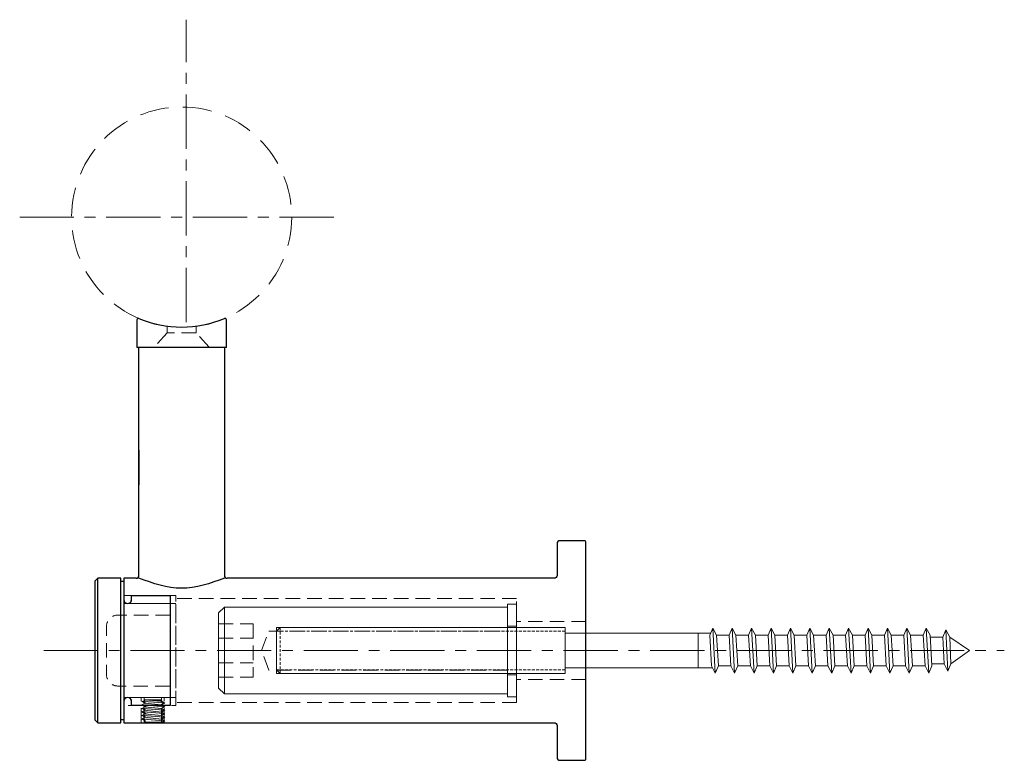
# Model space of a CAD drawing. Units: millimetres. Extents: x 746 to 917, y -281 to -153.
import ezdxf

# ---------------------------------------------------------------- set-up
doc = ezdxf.new("R2010")
doc.units = ezdxf.units.MM
doc.linetypes.add('CENTER', pattern=[0.6, 0.375, -0.075, 0.075, -0.075])
doc.linetypes.add('DASHED', pattern=[0.75, 0.5, -0.25])
for name, color, linetype, lineweight in [('GH-Bolt', 6, 'Continuous', 13), ('GH-Center', 1, 'CENTER', 15), ('GH-Hatch', 9, 'Continuous', 5), ('GH-S1', 5, 'Continuous', 25)]:
    doc.layers.add(name, color=color, linetype=linetype, lineweight=lineweight)

# ---------------------------------------------------------------- blocks, each defined once
blk = doc.blocks.new('Washer - Flat - M8x1.25')
at = {"layer": 'GH-Hatch', "linetype": 'DASHED', "ltscale": 5}
for points in [[(-8, 0), (8, 0), (8, 1.6), (-8, 1.6)], [(-4.2, 1.6), (4.2, 1.6), (4.2, 0), (-4.2, 0)]]:
    blk.add_lwpolyline(points, close=True, dxfattribs=at)
blk = doc.blocks.new('BA02-P03 - Socket Cap Nut')
at = {"layer": 'GH-Hatch', "linetype": 'DASHED', "ltscale": 5}
for p, q in [((-7.5, 49), (-6.5, 50)), ((-6.5, 50), (6.5, 50)), ((-4.6, 50), (-4.6, 44.02)), ((-2.12, 50), (-2.12, 44.02)), ((2.12, 50), (2.12, 44.02)), ((4.6, 50), (4.6, 44.02)), ((6.5, 50), (7.5, 49)), ((7.5, 49), (-7.5, 49)), ((-7.5, 0), (-7.5, 49)), ((7.5, 49), (7.5, 0)), ((4.6, 44.02), (-4.6, 44.02)), ((-4, 0), (-4, 40)), ((-4, 40), (4, 40)), ((4, 40), (4, 0)), ((7.5, 0), (-7.5, 0))]:
    blk.add_line(p, q, dxfattribs=at)
blk.add_lwpolyline([(-3.38, 0), (-3.38, 41.29), (0, 42.6), (3.38, 41.29), (3.38, 0)], dxfattribs=at)
blk = doc.blocks.new('BA02-P01.1-SV')
at = {"layer": 'GH-Hatch', "linetype": 'DASHED', "ltscale": 5}
for p, q in [((-72.5, 55.01), (-74.75, 52.51)), ((-72.5, 56.15), (-72.5, 55.01)), ((-67.5, 55.01), (-72.5, 55.01)), ((-67.5, 55.01), (-67.5, 56.15)), ((-65.25, 52.51), (-67.5, 55.01)), ((-71, -9.5), (-71, 9.5)), ((-12, 9), (-71, 9)), ((-12, -9), (-12, 9)), ((-80, 8.15), (-71, 8.15)), ((0, 5), (-12, 5)), ((0, -5), (-12, -5)), ((-80, -8.15), (-71, -8.15)), ((-77, -12.5), (-77, -8.15)), ((-76.5, -12.5), (-76.5, -8.15)), ((-73.5, -12.5), (-73.5, -8.15)), ((-73, -12.5), (-73, -8.15)), ((-12, -9), (-71, -9))]:
    blk.add_line(p, q, dxfattribs=at)
at = {"layer": 'GH-Hatch', "linetype": 'DASHED', "ltscale": 5, "flags": 128}
blk.add_lwpolyline([(-80, 9.5), (-71, 9.5), (-71, -9.5), (-80, -9.5)], dxfattribs=at)
at = {"layer": 'GH-S1'}
for p, q in [((-77.75, 57.26), (-77.75, 52.51)), ((-62.25, 52.51), (-62.25, 57.26)), ((-77.75, 52.51), (-62.25, 52.51)), ((-77.4, 13), (-77.4, 52.16)), ((-62.6, 52.16), (-62.6, 13)), ((-77.4, 34.7), (-77.4, 28.69)), ((-77.9, 12.5), (-80, 12.5)), ((-80, 12.5), (-80, -12.5)), ((-77.9, 12.5), (-80, 12.5))]:
    blk.add_line(p, q, dxfattribs=at)
at = {"layer": 'GH-S1', "flags": 128}
blk.add_lwpolyline([(-80, -12.5), (-5.5, -12.5, -0.414214), (-5, -13), (-5, -18.5, 0.414214), (-4.5, -19), (-0.25, -19, 0.414214), (0, -18.75), (0, 18.75, 0.414214), (-0.25, 19), (-4.5, 19, 0.414214), (-5, 18.5), (-5, 13, -0.414214), (-5.5, 12.5), (-62.1, 12.5)], format="xyb", dxfattribs=at)
at = {"layer": 'GH-S1'}
for centre, radius, start, end in [((-77.5, 57.26), 0.25, 67.1325, 180), ((-70, 75.04), 19.05, 247.1325, 292.8675), ((-62.5, 57.26), 0.25, 0, 112.8675), ((-77.75, 52.16), 0.35, 0, 90), ((-62.25, 52.16), 0.35, 90, 180), ((-77.9, 13), 0.5, 270, 0), ((-77.9, 13), 0.5, 270, 0), ((-62.1, 13), 0.5, 180, 270)]:
    blk.add_arc(centre, radius, start, end, dxfattribs=at)
blk.add_spline([(-62.6, 12.5), (-70, 10.77), (-77.4, 12.5)], degree=3, dxfattribs=at)
blk = doc.blocks.new('BA02-P10')
at = {"layer": 'GH-Hatch', "linetype": 'DASHED', "ltscale": 5}
for p, q in [((-8.15, 8), (-8.15, 0.68)), ((8.15, 8), (8.15, 0.68))]:
    blk.add_line(p, q, dxfattribs=at)
at = {"layer": 'GH-Hatch', "linetype": 'DASHED', "ltscale": 5, "flags": 128}
for points in [[(-8.82, 0, 1), (-8.82, 1.35), (-9.5, 1.35), (-9.5, 8), (9.5, 8), (9.5, 1.35), (8.82, 1.35, 1), (8.82, 0)], [(-6.15, 8), (-6.15, -1, 0.414214), (-4.15, -3), (4.15, -3, 0.414214), (6.15, -1), (6.15, 8)]]:
    blk.add_lwpolyline(points, format="xyb", dxfattribs=at)
at = {"layer": 'GH-S1'}
blk.add_line((12.5, -4.5), (-12.5, -4.5), dxfattribs=at)
at = {"layer": 'GH-S1', "flags": 128}
blk.add_lwpolyline([(-12, -0.5), (-12, 0), (12, 0), (12, -0.5)], dxfattribs=at)
blk.add_lwpolyline([(12.5, -4.5), (12.5, -0.5), (-12.5, -0.5), (-12.5, -4.5), (-12, -5), (12, -5)], close=True, dxfattribs=at)
blk = doc.blocks.new('Set screw - socket hd M4x4')
at = {"layer": 'GH-Hatch'}
h = blk.add_hatch(color=256, dxfattribs=at)
h.paths.add_polyline_path([(-1.29, 0, 0.414214), (-1.37, -0.08), (-1.37, -0.14), (-1.92, -0.33), (-1.37, -0.58), (-1.17, -0.6), (-1.73, -0.34), (1.94, -0.57), (1.39, -0.88), (1.53, -0.9), (2.08, -0.58), (1.61, -0.3, -0.267949), (1.53, -0.17), (1.53, -0.16, 0.414214), (1.37, 0)])
h.paths.add_polyline_path([(-0.64, -0.08), (1.37, -0.08, -0.414214), (1.45, -0.16), (1.45, -0.17, 0.267949), (1.57, -0.37), (1.33, -0.24)], flags=16)
for points in [[(-1.37, -0.58), (-1.92, -0.9), (-1.37, -1.22), (-1.17, -1.24), (-1.73, -0.91), (1.94, -1.21), (1.39, -1.52), (1.53, -1.54), (2.08, -1.22), (1.53, -0.9)], [(-1.37, -1.22), (-1.92, -1.5), (-1.37, -1.82), (-1.17, -1.84), (-1.73, -1.52), (1.94, -1.81), (1.39, -2.13), (1.53, -2.14), (2.08, -1.82), (1.53, -1.54)], [(-1.37, -1.82), (-1.92, -2.11), (-1.37, -2.43), (-1.17, -2.45), (-1.73, -2.12), (1.94, -2.42), (1.39, -2.73), (1.53, -2.75), (2.08, -2.43), (1.53, -2.14)], [(-1.37, -2.43), (-1.92, -2.71), (-1.37, -3.03), (-1.17, -3.05), (-1.73, -2.73), (1.94, -3.02), (1.39, -3.34), (1.53, -3.35), (2.08, -3.03), (1.53, -2.75)]]:
    blk.add_hatch(color=256, dxfattribs=at).paths.add_polyline_path(points)
h = blk.add_hatch(color=256, dxfattribs=at)
h.paths.add_polyline_path([(-1.37, -3.03), (-1.92, -3.35), (-1.45, -3.63, -0.267949), (-1.37, -3.76), (-1.37, -3.83, 0.414214), (-1.21, -3.99), (1.53, -3.99), (2.08, -3.67), (1.53, -3.35)])
h.paths.add_polyline_path([(1.94, -3.66), (1.5, -3.91), (-1.21, -3.91, -0.414214), (-1.29, -3.83), (-1.29, -3.76, 0.267949), (-1.41, -3.56), (-1.73, -3.37)], flags=16)
at = {"layer": 'GH-Bolt'}
for p, q in [((-1.29, 0), (1.37, 0)), ((-1.37, -0.58), (1.53, -0.9)), ((-1.37, -1.22), (1.53, -1.54)), ((1.94, -0.57), (1.39, -0.88)), ((1.94, -1.21), (1.39, -1.52)), ((-1.37, -1.82), (1.53, -2.14)), ((-1.37, -1.82), (1.53, -2.14)), ((-1.37, -2.43), (1.53, -2.75)), ((-1.37, -2.43), (1.53, -2.75)), ((-1.37, -3.03), (1.53, -3.35)), ((-1.37, -3.03), (1.53, -3.35)), ((1.94, -1.81), (1.39, -2.13)), ((1.94, -2.42), (1.39, -2.73)), ((1.94, -3.02), (1.39, -3.34))]:
    blk.add_line(p, q, dxfattribs=at)
for points in [[(1.53, -3.99), (2.08, -3.67), (1.53, -3.35), (2.08, -3.03), (1.53, -2.75), (2.08, -2.43), (1.53, -2.14), (2.08, -1.82), (1.53, -1.54), (2.08, -1.22), (1.53, -0.9), (2.08, -0.58), (1.61, -0.3, -0.267949), (1.53, -0.17), (1.53, -0.16, 0.414214), (1.37, 0), (-1.29, 0, 0.414214), (-1.37, -0.08), (-1.37, -0.14), (-1.92, -0.33), (-1.37, -0.58), (-1.92, -0.9), (-1.37, -1.22), (-1.92, -1.5), (-1.37, -1.82), (-1.92, -2.11), (-1.37, -2.43), (-1.92, -2.71), (-1.37, -3.03), (-1.92, -3.35), (-1.45, -3.63, -0.267949), (-1.37, -3.76), (-1.37, -3.83, 0.414214), (-1.21, -3.99), (1.53, -3.99), (-1.21, -3.99)], [(1.57, -0.37, -0.267941), (1.45, -0.17), (1.45, -0.16, 0.414214), (1.37, -0.08), (-0.64, -0.08), (1.33, -0.24), (1.57, -0.37)], [(-1.41, -3.56), (-1.73, -3.37), (1.94, -3.66), (1.5, -3.91), (-1.21, -3.91, -0.414214), (-1.29, -3.83), (-1.29, -3.76, 0.267941), (-1.41, -3.56)]]:
    blk.add_lwpolyline(points, format="xyb", dxfattribs=at)
for points in [[(-1.17, -0.6), (-1.73, -0.34), (1.94, -0.57)], [(-1.17, -1.24), (-1.73, -0.91), (1.94, -1.21)], [(-1.17, -1.84), (-1.73, -1.52), (1.94, -1.81)], [(-1.17, -2.45), (-1.73, -2.12), (1.94, -2.42)], [(-1.17, -3.05), (-1.73, -2.73), (1.94, -3.02)]]:
    blk.add_lwpolyline(points, dxfattribs=at)

msp = doc.modelspace()

# ---------------------------------------------------------------- linework, layer by layer
at = {"layer": 'GH-Bolt', "linetype": 'Continuous'}
for p, q in [((781.77, -254.93), (781.77, -269.93)), ((840.77, -266.43), (840.77, -258.43)), ((866.33, -258.53), (865.81, -259.79)), ((866.33, -258.53), (866.75, -266.33)), ((866.33, -258.53), (866.99, -259.79)), ((869.69, -258.53), (869.17, -259.79)), ((869.69, -258.53), (870.11, -266.33)), ((869.69, -258.53), (870.34, -259.79)), ((873.05, -258.53), (872.53, -259.79)), ((873.05, -258.53), (873.47, -266.33)), ((873.05, -258.53), (873.7, -259.79)), ((876.41, -258.53), (875.89, -259.79)), ((876.41, -258.53), (876.83, -266.33)), ((876.41, -258.53), (877.06, -259.79)), ((879.77, -258.53), (879.25, -259.79)), ((879.77, -258.53), (880.42, -259.79)), ((879.77, -258.53), (880.19, -266.33)), ((883.13, -258.53), (882.61, -259.79)), ((883.13, -258.53), (883.55, -266.33)), ((883.13, -258.53), (883.78, -259.79)), ((886.49, -258.53), (885.96, -259.79)), ((886.49, -258.53), (886.91, -266.33)), ((886.49, -258.53), (887.14, -259.79)), ((889.85, -258.53), (889.32, -259.79)), ((889.85, -258.53), (890.27, -266.33)), ((889.85, -258.53), (890.5, -259.79)), ((893.21, -258.53), (892.68, -259.79)), ((893.21, -258.53), (893.63, -266.33)), ((893.21, -258.53), (893.86, -259.79)), ((896.57, -258.53), (896.04, -259.79)), ((896.57, -258.53), (896.99, -266.33)), ((896.57, -258.53), (897.22, -259.79)), ((899.93, -258.53), (899.4, -259.79)), ((899.93, -258.53), (900.35, -266.33)), ((899.93, -258.53), (900.58, -259.79)), ((903.28, -258.53), (902.76, -259.79)), ((903.28, -258.53), (903.71, -266.33)), ((903.28, -258.53), (903.94, -259.79)), ((906.7, -258.85), (906.18, -260.11)), ((906.7, -258.85), (907.01, -266.01)), ((906.7, -258.85), (907.36, -260.11)), ((840.77, -259.43), (865.96, -259.43)), ((863.77, -265.43), (863.77, -259.43)), ((865.81, -259.79), (866.11, -265.07)), ((869.17, -259.79), (866.99, -259.79)), ((866.99, -259.79), (867.29, -265.07)), ((869.17, -259.79), (869.47, -265.07)), ((870.34, -259.79), (870.65, -265.07)), ((872.53, -259.79), (870.34, -259.79)), ((872.53, -259.79), (872.83, -265.07)), ((873.7, -259.79), (874.01, -265.07)), ((875.89, -259.79), (873.7, -259.79)), ((875.89, -259.79), (876.19, -265.07)), ((877.06, -259.79), (877.37, -265.07)), ((879.25, -259.79), (877.06, -259.79)), ((879.25, -259.79), (879.55, -265.07)), ((880.42, -259.79), (880.73, -265.07)), ((882.61, -259.79), (880.42, -259.79)), ((882.61, -259.79), (882.91, -265.07)), ((883.78, -259.79), (884.09, -265.07)), ((885.96, -259.79), (883.78, -259.79)), ((885.96, -259.79), (886.27, -265.07)), ((887.14, -259.79), (887.45, -265.07)), ((889.32, -259.79), (887.14, -259.79)), ((889.32, -259.79), (889.63, -265.07)), ((892.68, -259.79), (890.5, -259.79)), ((890.5, -259.79), (890.81, -265.07)), ((892.68, -259.79), (892.99, -265.07)), ((893.86, -259.79), (894.17, -265.07)), ((896.04, -259.79), (893.86, -259.79)), ((896.04, -259.79), (896.35, -265.07)), ((897.22, -259.79), (897.53, -265.07)), ((899.4, -259.79), (897.22, -259.79)), ((899.4, -259.79), (899.71, -265.07)), ((900.58, -259.79), (900.89, -265.07)), ((902.76, -259.79), (900.58, -259.79)), ((902.76, -259.79), (903.07, -265.07)), ((903.94, -259.79), (904.25, -265.07)), ((906.18, -260.11), (903.99, -260.11)), ((906.18, -260.11), (906.37, -264.75)), ((907.35, -260.11), (907.55, -264.75)), ((910.77, -262.43), (907.36, -260.11)), ((910.77, -262.43), (907.55, -264.75)), ((840.77, -265.43), (866.29, -265.43)), ((866.75, -266.33), (866.11, -265.07)), ((866.75, -266.33), (867.29, -265.07)), ((869.47, -265.07), (867.29, -265.07)), ((870.11, -266.33), (869.47, -265.07)), ((870.11, -266.33), (870.65, -265.07)), ((872.83, -265.07), (870.65, -265.07)), ((873.47, -266.33), (872.83, -265.07)), ((873.47, -266.33), (874.01, -265.07)), ((876.19, -265.07), (874.01, -265.07)), ((876.83, -266.33), (876.19, -265.07)), ((876.83, -266.33), (877.37, -265.07)), ((879.55, -265.07), (877.37, -265.07)), ((880.19, -266.33), (879.55, -265.07)), ((880.19, -266.33), (880.73, -265.07)), ((882.91, -265.07), (880.73, -265.07)), ((883.55, -266.33), (882.91, -265.07)), ((883.55, -266.33), (884.09, -265.07)), ((886.27, -265.07), (884.09, -265.07)), ((886.91, -266.33), (886.27, -265.07)), ((886.91, -266.33), (887.45, -265.07)), ((889.63, -265.07), (887.45, -265.07)), ((890.27, -266.33), (889.63, -265.07)), ((890.27, -266.33), (890.81, -265.07)), ((892.99, -265.07), (890.81, -265.07)), ((893.63, -266.33), (892.99, -265.07)), ((893.63, -266.33), (894.17, -265.07)), ((896.35, -265.07), (894.17, -265.07)), ((896.99, -266.33), (896.35, -265.07)), ((896.99, -266.33), (897.53, -265.07)), ((899.71, -265.07), (897.53, -265.07)), ((900.35, -266.33), (899.71, -265.07)), ((900.35, -266.33), (900.89, -265.07)), ((903.07, -265.07), (900.89, -265.07)), ((903.71, -266.33), (903.07, -265.07)), ((903.71, -266.33), (904.25, -265.07)), ((906.37, -264.75), (904.23, -264.75)), ((907.01, -266.01), (906.37, -264.75)), ((907.01, -266.01), (907.55, -264.75))]:
    msp.add_line(p, q, dxfattribs=at)
for points in [[(780.77, -255.93), (781.77, -254.93), (830.77, -254.93), (830.77, -269.93), (781.77, -269.93), (780.77, -268.93)], [(832.37, -270.43), (830.77, -270.43), (830.77, -254.43), (832.37, -254.43)]]:
    msp.add_lwpolyline(points, close=True, dxfattribs=at)
msp.add_lwpolyline([(840.77, -266.43), (791.4, -266.43), (790.77, -265.8), (790.77, -259.06), (791.4, -258.43), (840.77, -258.43)], dxfattribs=at)
at = {"layer": 'GH-Center', "ltscale": 25}
for p, q in [((775.17, -205.57), (775.17, -153.22)), ((746.33, -187.39), (802.4, -187.39)), ((750.5, -262.43), (916.8, -262.43))]:
    msp.add_line(p, q, dxfattribs=at)
at = {"layer": 'GH-Hatch', "linetype": 'DASHED'}
for p, q in [((840.77, -259.06), (790.77, -259.06)), ((791.4, -266.43), (791.4, -258.43)), ((840.77, -265.8), (790.77, -265.8))]:
    msp.add_line(p, q, dxfattribs=at)
at = {"layer": 'GH-Hatch', "linetype": 'DASHED', "ltscale": 10}
msp.add_circle((774.37, -187.39), 19.05, dxfattribs=at)
at = {"layer": 'GH-S1', "flags": 128}
msp.add_lwpolyline([(764.36, -253.61, 1), (765.71, -253.61), (765.71, -252.93), (772.36, -252.93), (772.36, -271.93), (765.71, -271.93), (765.71, -271.26, 1), (764.36, -271.26)], format="xyb", dxfattribs=at)

# ---------------------------------------------------------------- block references
at = {"layer": 'GH-Bolt', "rotation": 90}
msp.add_blockref('Washer - Flat - M8x1.25', (832.37, -262.43), dxfattribs=at)
at = {"layer": 'GH-Bolt', "linetype": 'Continuous'}
msp.add_blockref('Set screw - socket hd M4x4', (769.37, -270.94), dxfattribs=at)
at = {"layer": 'GH-Hatch', "rotation": 90}
msp.add_blockref('BA02-P03 - Socket Cap Nut', (830.77, -262.43), dxfattribs=at)
at = {"layer": 'GH-S1'}
msp.add_blockref('BA02-P01.1-SV', (844.37, -262.43), dxfattribs=at)
at = {"layer": 'GH-S1', "rotation": 270}
msp.add_blockref('BA02-P10', (764.36, -262.43), dxfattribs=at)

doc.saveas('drawing.dxf')
